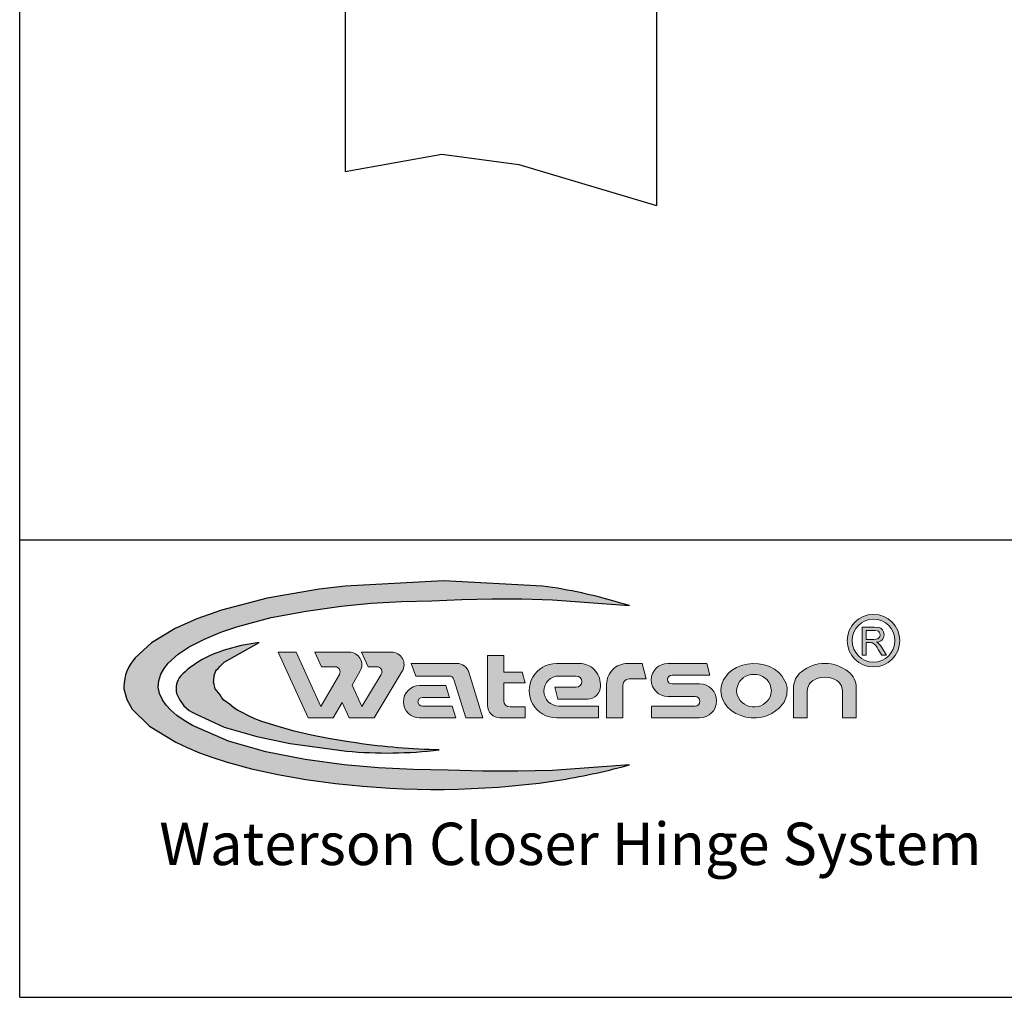
# Model space of a CAD drawing. Units: millimetres. Extents: x -3678 to -3330, y 660 to 1192.
# Drawn here: x -3678 to -3572, y 660 to 765 of the extents above; entities that cross this region are included whole.
import ezdxf

# ---------------------------------------------------------------- set-up
doc = ezdxf.new("R2010")
doc.units = ezdxf.units.MM
doc.header["$LTSCALE"] = 2
doc.layers.add('4', color=7, linetype='Continuous')
doc.layers.add('AM_4', color=92, linetype='Continuous', lineweight=0)
doc.styles.get("Standard").update_dxf_attribs({"font": 'txt.shx', "bigfont": 'chineset.shx'})

msp = doc.modelspace()

# ---------------------------------------------------------------- hatches: boundary and pattern name
h = msp.add_hatch(color=256)
edge = h.paths.add_edge_path()
edge.add_arc((-3633.199107341974, 772.4973451737476), 89.8449312148107, 263.1174299172399, 278.0257582780321)
edge.add_arc((-3632.196079618994, 758.1753122725905), 75.52984126936833, 278.7892311837622, 284.6021865045952)
edge.add_line((-3613.154531741807, 685.0851188358732), (-3612.418312714725, 685.2797413830422))
edge.add_line((-3612.418312714725, 685.2797413830422), (-3620.655112714758, 684.697863874074))
edge.add_line((-3620.655112714758, 684.697863874074), (-3624.387770852321, 684.6063589848972))
edge.add_line((-3624.387770852321, 684.6063589848972), (-3628.136249144397, 684.6259160138923))
edge.add_line((-3628.136249144397, 684.6259160138923), (-3631.871466161977, 684.7355875181219))
edge.add_line((-3631.871466161977, 684.7355875181219), (-3635.591369475572, 684.7905546180723))
edge.add_line((-3635.591369475572, 684.7905546180723), (-3639.351281198239, 684.9713473713277))
edge.add_line((-3639.351281198239, 684.9713473713277), (-3643.043094250918, 685.3022037308048))
edge.add_line((-3643.043094250918, 685.3022037308048), (-3647.24483520147, 685.8759744226286))
edge.add_line((-3647.24483520147, 685.8759744226286), (-3651.46212764921, 686.702761463058))
edge.add_line((-3651.46212764921, 686.702761463058), (-3655.452519708517, 687.8469225549715))
edge.add_line((-3655.452519708517, 687.8469225549715), (-3659.333895437284, 689.5069784497158))
edge.add_line((-3659.333895437284, 689.5069784497158), (-3660.240491683044, 690.046019914179))
edge.add_line((-3660.240491683044, 690.046019914179), (-3661.015601750455, 690.5944340033293))
edge.add_line((-3661.015601750455, 690.5944340033293), (-3661.659225639549, 691.1520429868866))
edge.add_line((-3661.659225639549, 691.1520429868866), (-3662.167612517366, 691.707387848187))
edge.add_line((-3662.167612517366, 691.707387848187), (-3662.556303183331, 692.2677514479653))
edge.add_line((-3662.556303183331, 692.2677514479653), (-3662.869704884451, 692.9498964865977))
edge.add_line((-3662.869704884451, 692.9498964865977), (-3663.009472595181, 693.626111315423))
edge.add_line((-3663.009472595181, 693.626111315423), (-3662.966974514793, 694.3137990273576))
edge.add_line((-3662.966974514793, 694.3137990273576), (-3662.73319975445, 695.025516059938))
edge.add_line((-3662.73319975445, 695.025516059938), (-3662.396500178854, 695.6275671146022))
edge.add_line((-3662.396500178854, 695.6275671146022), (-3661.940185613755, 696.217175892465))
edge.add_line((-3661.940185613755, 696.217175892465), (-3660.87929206939, 697.1820380499327))
edge.add_line((-3660.87929206939, 697.1820380499327), (-3659.67936214135, 697.9677669025332))
edge.add_line((-3659.67936214135, 697.9677669025332), (-3658.059782541933, 698.7966984392476))
edge.add_line((-3658.059782541933, 698.7966984392476), (-3656.276485026581, 699.52820766274))
edge.add_line((-3656.276485026581, 699.52820766274), (-3654.480219739172, 700.1443648167431))
edge.add_line((-3654.480219739172, 700.1443648167431), (-3650.88143705937, 701.1018018369361))
edge.add_line((-3650.88143705937, 701.1018018369361), (-3647.137180439947, 701.8104060629897))
edge.add_line((-3647.137180439947, 701.8104060629897), (-3643.35836486033, 702.331615171131))
edge.add_line((-3643.35836486033, 702.331615171131), (-3640.150727929423, 702.6418329955587))
edge.add_line((-3640.150727929423, 702.6418329955587), (-3636.874020652033, 702.8378905282858))
edge.add_line((-3636.874020652033, 702.8378905282858), (-3633.638775619846, 702.9157953983178))
edge.add_line((-3633.638775619846, 702.9157953983178), (-3630.397284519385, 703.0329600464296))
edge.add_line((-3630.397284519385, 703.0329600464296), (-3627.171590733798, 703.1198178004657))
edge.add_line((-3627.171590733798, 703.1198178004657), (-3623.970202988551, 703.1047071084192))
edge.add_line((-3623.970202988551, 703.1047071084192), (-3620.655112714752, 703.006061922082))
edge.add_line((-3620.655112714752, 703.006061922082), (-3612.418312714749, 702.3903857586212))
edge.add_arc((-3629.967660856231, 646.5587438571212), 58.52479694632252, 72.55070018596345, 80.84409666126855)
edge.add_line((-3620.655112714748, 704.3378776747965), (-3621.742958948853, 704.4794901825776))
edge.add_line((-3621.742958948853, 704.4794901825776), (-3632.388647641452, 705.0514832202))
edge.add_line((-3632.388647641452, 705.0514832202), (-3642.95117333413, 704.4835396058767))
edge.add_line((-3642.95117333413, 704.4835396058767), (-3645.729353550192, 704.1425949492203))
edge.add_line((-3645.729353550192, 704.1425949492203), (-3651.311837398072, 703.1810481383421))
edge.add_line((-3651.311837398072, 703.1810481383421), (-3656.21253794825, 701.9007835653175))
edge.add_line((-3656.21253794825, 701.9007835653175), (-3658.865068291233, 700.9619006565207))
edge.add_line((-3658.865068291233, 700.9619006565207), (-3661.184315867538, 699.9298961050969))
edge.add_line((-3661.184315867538, 699.9298961050969), (-3663.726613861071, 698.411777168673))
edge.add_line((-3663.726613861071, 698.411777168673), (-3665.48853102947, 696.7989363401093))
edge.add_arc((-3661.878646571141, 693.5800169408034), 4.836600862352892, 138.2767408650283, 178.6135878430488)
edge.add_line((-3666.713831546757, 693.6970389613414), (-3666.698132895458, 693.4703979409023))
edge.add_line((-3666.698132895458, 693.4703979409023), (-3666.395158411275, 692.319130379077))
edge.add_line((-3666.395158411275, 692.319130379077), (-3665.81318225988, 691.286751113464))
edge.add_line((-3665.81318225988, 691.286751113464), (-3663.96094189076, 689.435872671403))
edge.add_line((-3663.96094189076, 689.435872671403), (-3661.140039618274, 687.7186037850981))
edge.add_line((-3661.140039618274, 687.7186037850981), (-3659.904620617393, 687.1414434088127))
edge.add_line((-3659.904620617393, 687.1414434088127), (-3658.56997169194, 686.5932073887333))
edge.add_line((-3658.56997169194, 686.5932073887333), (-3657.136092841879, 686.0736965206221))
edge.add_line((-3657.136092841879, 686.0736965206221), (-3655.602984067229, 685.5826638030665))
edge.add_line((-3655.602984067229, 685.5826638030665), (-3652.988271473545, 684.8725954225201))
edge.add_line((-3652.988271473545, 684.8725954225201), (-3650.17290865154, 684.2562301684811))
edge.add_line((-3650.17290865154, 684.2562301684811), (-3647.156895601214, 683.7315008669818))
edge.add_line((-3647.156895601214, 683.7315008669818), (-3643.96565914182, 683.2998506610915))
for points in [[(-3656.370042244826, 692.7938195983397), (-3657.089306872896, 693.7321988955548), (-3657.024328071266, 694.8663149066826), (-3656.811154923878, 695.4289598965979), (-3656.585620876864, 695.6425716717692), (-3656.012713139002, 696.2808761933486), (-3652.189907647723, 698.4260224531239), (-3652.190103991733, 698.4259999045953), (-3654.093919595234, 698.1044283591228), (-3655.931362613856, 697.5897903332782), (-3656.213552651382, 697.4912059986084, 0.1253584033329664), (-3660.611980603028, 694.8278301646642, 0.2441175586104285), (-3661.039646360922, 692.946367938903, 0.1974279036483823), (-3659.161126771331, 690.8382253506107), (-3655.925260681507, 689.3517660535816), (-3652.427562965717, 688.3172640532001), (-3648.849542918932, 687.5792806857497), (-3642.805712577104, 686.7711530237848, 0.05487911714052841), (-3632.843757042356, 686.909323656839), (-3633.213736459338, 686.9176921029876, -0.03396755569093791), (-3642.482821578767, 687.7503322988763), (-3642.805681535121, 687.8011645433844), (-3644.745470953289, 688.1062387311424), (-3646.567298878832, 688.4782272789089), (-3648.41119216637, 688.9117055741436), (-3650.142491666353, 689.3917948854295), (-3652.340454742267, 690.1065444280102), (-3653.313966082304, 690.5419093037634), (-3654.012150173342, 690.9270205134143), (-3654.659334429911, 691.2353080941615), (-3655.379654146117, 691.7995786343033), (-3655.995021701198, 692.2408452790384)], [(-3645.550226784359, 691.5530073899176), (-3648.208966706119, 697.3910829568476), (-3650.133677702188, 697.3910829568474), (-3646.922380964835, 690.3397032732338), (-3644.227585391895, 690.3397032732338), (-3643.274670127119, 691.9948746271035), (-3642.520883777641, 690.3397032732339), (-3639.826088204701, 690.3397032732338), (-3636.80811191341, 695.3482839378232, 0.5836014259510919), (-3637.962189137305, 697.391084153378), (-3641.195942529434, 697.3910829568476), (-3640.480047323107, 695.8191237097541), (-3639.523427566541, 695.8191237097584, -0.5836013767394806), (-3639.06179679524, 695.0020036014729), (-3641.144984879783, 691.5447868959817), (-3642.200033506569, 693.8614664172711), (-3641.330723462018, 695.3714154110156, 0.5769429606002631), (-3642.498426756628, 697.391084153381), (-3646.185558012485, 697.3910829568506), (-3645.469662806159, 695.819123709757), (-3644.026322940013, 695.819123709757, -0.5769426290544618), (-3643.559241616838, 695.0112565258944)], [(-3625.907651745054, 694.0842982796892), (-3623.617076606212, 694.0842982796894), (-3623.929972760093, 695.2520414068742), (-3625.907651745053, 695.2520414068749), (-3625.907651745053, 697.0485707429705), (-3627.659268122286, 697.04857074297), (-3627.659268122286, 691.6871029089787, 0.4142132915911171), (-3626.311872223663, 690.3397057646341), (-3623.617076576796, 690.3397032732335), (-3623.617076576796, 691.5074495380106), (-3625.233953172905, 691.5074495380106, -0.414213467012212), (-3625.907651745053, 692.181147890863)], [(-3614.86029889543, 690.3397032732353), (-3613.108682816757, 690.339703273235), (-3613.108682816758, 693.8429383399346, -0.4142131055498849), (-3612.434985295361, 694.5166369121032), (-3610.593541118699, 694.5166397842042), (-3611.038815782002, 696.178428321936), (-3612.614636988195, 696.178428321936, 0.4142138365112496), (-3614.86029889543, 693.9327643128156)], [(-3593.942023305447, 695.294448053109, 0.2282544329052839), (-3594.784081444665, 693.5459894854547), (-3594.784080137211, 690.3397032732344), (-3593.301943905573, 690.3397032732344), (-3593.301943905573, 693.2237066920729, -0.2860227394700056), (-3592.548439349729, 694.4331566039451, -0.2322754714682309), (-3590.282736387875, 694.433155901764, -0.2860227019701714), (-3589.529232581717, 693.2237057095477), (-3589.529232927289, 690.3397032732338), (-3588.047093558062, 690.3397032732338), (-3588.047093558062, 693.5459877591695, 0.2282540318716709), (-3588.889149031394, 695.2944442010199, 0.3498921795621783)]]:
    msp.add_hatch(color=256).paths.add_polyline_path(points)
h = msp.add_hatch(color=256)
h.paths.add_polyline_path([(-3634.959647449663, 693.798024284654, 1.000000000000051), (-3634.95964855687, 690.3397057646334), (-3631.068748163204, 690.3397032732335), (-3631.45569261746, 691.5972725534637), (-3634.64588173161, 691.5972725534637, -1), (-3634.64588173161, 692.5404581420173), (-3631.74590193865, 692.5404581420178), (-3632.132846392908, 693.7980242846545)])
h.paths.add_polyline_path([(-3635.835455697208, 696.1784283219363), (-3635.367063247899, 694.8310266134738), (-3631.767955911105, 694.831026613474, -0.3292536897463564), (-3631.252830320631, 694.4505678389048), (-3629.987949701997, 690.3397032732339), (-3628.155291373477, 690.339703273233), (-3629.659160535969, 695.2272795220783, 0.3292537467610785), (-3630.946974593698, 696.1784267234668), (-3630.946974153105, 696.1784267234666)])
h = msp.add_hatch(color=256)
edge = h.paths.add_edge_path()
edge.add_arc((-3618.116546039817, 694.2246992106902), 0.6063272321403175, 270, 450)
edge.add_line((-3618.116546039804, 694.8310264428289), (-3619.980319942428, 694.8310264428289))
edge.add_arc((-3619.980319942415, 693.2141494128192), 1.61687703001026, 90, 270)
edge.add_line((-3619.980319942428, 691.5972723828082), (-3615.713649883456, 691.5972723828185))
edge.add_line((-3615.713649883456, 691.5972723828185), (-3615.713649883456, 690.3397032732338))
edge.add_line((-3615.713649883456, 690.3397032732338), (-3620.248583619379, 690.3397057646328))
edge.add_arc((-3620.250743654718, 693.2590670434105), 2.91936207789063, 89.95759996663833, 270.04239334920305, ccw=False)
edge.add_line((-3620.248583268051, 696.1784283219363), (-3617.77835552141, 696.1784267234661))
edge.add_arc((-3617.778355668037, 693.932764816231), 2.245661907238379, -2.2151880330056883e-10, 90, ccw=False)
edge.add_line((-3615.532693760795, 693.9327648162226), (-3615.532693760795, 693.7081967050856))
edge.add_arc((-3616.880090905143, 693.7081967050742), 1.347397144346527, -90, 5.081233211967628e-10, ccw=False)
edge.add_line((-3616.880090905143, 692.3607995607399), (-3620.092575225843, 692.3607995607399))
edge.add_line((-3620.092575225843, 692.3607995607399), (-3620.429540567305, 693.6183719785631))
edge.add_line((-3620.429540567305, 693.6183719785631), (-3618.116546039804, 693.6183719785631))
h = msp.add_hatch(color=256)
edge = h.paths.add_edge_path()
edge.add_line((-3604.103694904559, 696.1784283219363), (-3603.766729955294, 694.9208559041125))
edge.add_line((-3603.766729955294, 694.920855904113), (-3607.831929392366, 694.920855904113))
edge.add_arc((-3607.831929392312, 694.4492661717827), 0.4715897323366856, 90, 270)
edge.add_line((-3607.831929392366, 693.9776764394464), (-3604.867102683298, 693.9776764394488))
edge.add_arc((-3604.869061694443, 692.1586913494914), 1.818986144869686, -89.93829359682718, 89.93829346160112, ccw=False)
edge.add_line((-3604.867102683298, 690.3397062595302), (-3610.054582631631, 690.3397031219366))
edge.add_line((-3610.054582631631, 690.3397031219366), (-3610.054582631631, 691.597272553464))
edge.add_line((-3610.054582631631, 691.597272553464), (-3605.362083580157, 691.5972764319167))
edge.add_arc((-3605.362084007043, 692.1137787946586), 0.5165023627422898, 270, 450)
edge.add_line((-3605.362084050836, 692.6302811573904), (-3608.282193112194, 692.6302809098795))
edge.add_arc((-3608.282193262567, 694.4043546159033), 1.774073706033263, 90, 270, ccw=False)
edge.add_line((-3608.282193262564, 696.1784283219363), (-3604.103694904559, 696.1784283219363))
at = {"layer": 'AM_4'}
h = msp.add_hatch(color=7, dxfattribs=at)
h.dxf.hatch_style = 1
h.paths.add_polyline_path([(-3583.369301998183, 698.6289186093694, 0.9999999999999999), (-3589.01501475299, 698.6289186093694, 0.9999999999999999)])
h.paths.add_polyline_path([(-3583.887786192157, 698.6289186093694, 0.9999999999999999), (-3588.49653055899, 698.6289186093694, 0.9999999999999999)], flags=16)
h.paths.add_polyline_path([(-3587.394034928878, 700.084060294583), (-3587.394034928878, 697.0519907194571), (-3586.966437465139, 697.0519907194571), (-3586.966437465139, 698.4125326678485), (-3586.528511045116, 698.4125326678485, -0.04517456877527645), (-3586.31774770757, 698.3985635346562, -0.1694188549691566), (-3585.681207696334, 697.6921741900967), (-3585.303412715724, 697.0519907194571), (-3584.813254783037, 697.0519907194571), (-3585.310704482103, 697.8889687813562, 0.0662117261971779), (-3585.630187313752, 698.3019892390593, 0.06201839949672853), (-3585.86585288958, 698.4514060737646, 0.4003945157580654), (-3585.061674479262, 699.2665174240692), (-3585.108820622527, 699.5607084371604), (-3585.237476154548, 699.8036785193474), (-3585.407738310506, 699.9577917150789), (-3585.621442095675, 700.0414030157856), (-3586.078437817868, 700.0840583164023)], flags=0)
h.paths.add_polyline_path([(-3587.394034928878, 700.084060294583), (-3587.394034928878, 697.0519907194571), (-3586.966437465139, 697.0519907194571), (-3586.966437465139, 698.4125326678485), (-3586.528511045116, 698.4125326678485, -0.04517456877527645), (-3586.31774770757, 698.3985635346562, -0.1694188549691566), (-3585.681207696334, 697.6921741900967), (-3585.303412715724, 697.0519907194571), (-3584.813254783037, 697.0519907194571), (-3585.310704482103, 697.8889687813562, 0.0662117261971779), (-3585.630187313752, 698.3019892390593, 0.06201839949672853), (-3585.86585288958, 698.4514060737646, 0.4003945157580654), (-3585.061674479262, 699.2665174240692), (-3585.108820622527, 699.5607084371604), (-3585.237476154548, 699.8036785193474), (-3585.407738310506, 699.9577917150789), (-3585.621442095675, 700.0414030157856), (-3586.078437817868, 700.0840583164023)], flags=0)
h.paths.add_polyline_path([(-3586.966437465139, 699.734206112837), (-3586.966437465139, 698.7623868495939), (-3586.154359342134, 698.7623868495939), (-3585.894254580004, 698.7813566942136), (-3585.723182066494, 698.8356269532562), (-3585.606646825862, 698.9270183553151), (-3585.529884505962, 699.0516343964148), (-3585.489273876142, 699.2574066414663), (-3585.510088874102, 699.4055810482864), (-3585.569116430945, 699.5316084360516), (-3585.6713112809, 699.6367462282797), (-3585.803820870599, 699.7004424172953), (-3586.062644358039, 699.734206112837)], flags=0)
h.paths.add_polyline_path([(-3586.966437465139, 699.734206112837), (-3586.966437465139, 698.7623868495939), (-3586.154359342134, 698.7623868495939), (-3585.894254580004, 698.7813566942136), (-3585.723182066494, 698.8356269532562), (-3585.606646825862, 698.9270183553151), (-3585.529884505962, 699.0516343964148), (-3585.489273876142, 699.2574066414663), (-3585.510088874102, 699.4055810482864), (-3585.569116430945, 699.5316084360516), (-3585.6713112809, 699.6367462282797), (-3585.803820870599, 699.7004424172953), (-3586.062644358039, 699.734206112837)], flags=0)
h = msp.add_hatch(color=7, dxfattribs=at)
h.dxf.hatch_style = 1
h.paths.add_polyline_path([(-3587.394034928878, 700.084060294583), (-3587.394034928878, 697.0519907194571), (-3586.966437465139, 697.0519907194571), (-3586.966437465139, 698.4125326678485), (-3586.528511045116, 698.4125326678485, -0.04517456877527645), (-3586.31774770757, 698.3985635346562, -0.1694188549691566), (-3585.681207696334, 697.6921741900967), (-3585.303412715724, 697.0519907194571), (-3584.813254783037, 697.0519907194571), (-3585.310704482103, 697.8889687813562, 0.0662117261971779), (-3585.630187313752, 698.3019892390593, 0.06201839949672853), (-3585.86585288958, 698.4514060737646, 0.4003945157580654), (-3585.061674479262, 699.2665174240692), (-3585.108820622527, 699.5607084371604), (-3585.237476154548, 699.8036785193474), (-3585.407738310506, 699.9577917150789), (-3585.621442095675, 700.0414030157856), (-3586.078437817868, 700.0840583164023)])
h.paths.add_polyline_path([(-3586.966437465139, 699.734206112837), (-3586.966437465139, 698.7623868495939), (-3586.154359342134, 698.7623868495939), (-3585.894254580004, 698.7813566942136), (-3585.723182066494, 698.8356269532562), (-3585.606646825862, 698.9270183553151), (-3585.529884505962, 699.0516343964148), (-3585.489273876142, 699.2574066414663), (-3585.510088874102, 699.4055810482864), (-3585.569116430945, 699.5316084360516), (-3585.6713112809, 699.6367462282797), (-3585.803820870599, 699.7004424172953), (-3586.062644358039, 699.734206112837)], flags=16)
h = msp.add_hatch(color=7, dxfattribs=at)
h.dxf.hatch_style = 1
h.paths.add_polyline_path([(-3602.59898488188, 693.2590662440471), (-3602.520841691201, 692.6516473492673), (-3602.382066578034, 692.2570336595043), (-3602.16639110274, 691.8662216252121), (-3601.864839370585, 691.4858296896418), (-3601.467592320282, 691.1270851861373), (-3600.98421484334, 690.816625165071), (-3600.458774289887, 690.5841963599562), (-3599.905363754425, 690.4291306626612), (-3599.335874917195, 690.3505513041368), (-3598.760925098711, 690.3479072834355), (-3598.190700906535, 690.4211828952441), (-3597.63576247829, 690.5709051864126), (-3597.107883390134, 690.7979533289365), (-3596.310468401073, 691.3657833844584), (-3595.785972216946, 692.0364787367116), (-3595.504906635814, 692.786320795072), (-3595.480240357355, 693.5859972416772), (-3595.581739702074, 694.0216188082622), (-3596.030493954787, 694.8448643924539), (-3596.377891943168, 695.2152061039171), (-3596.824211079131, 695.555783745436), (-3597.364846254349, 695.8422287429219), (-3597.943539443263, 696.0404210660095), (-3598.54503209617, 696.1515545850564), (-3599.156211167261, 696.1765553053747), (-3599.764874417858, 696.1156489989394), (-3600.358582427207, 695.968277332385), (-3600.923484337224, 695.733304864824), (-3601.443025316579, 695.4096607234333), (-3601.803853104148, 695.0956820520323), (-3602.295516241699, 694.4368330470011), (-3602.460678786911, 694.0637140138085), (-3602.56366004901, 693.668699513147)])
h.paths.add_polyline_path([(-3600.892086443462, 693.2337043713674), (-3600.865181900071, 692.9614596943209), (-3600.792809094624, 692.6944911728556), (-3600.674953865125, 692.438229098108), (-3600.512101327482, 692.198886759448), (-3600.305797298967, 691.983507444616), (-3600.061623569509, 691.8012174431799), (-3599.791130973979, 691.6608304543038), (-3599.50180512697, 691.564893665204), (-3599.201045711313, 691.5149817541967), (-3598.896163672008, 691.5118625883074), (-3598.594431819954, 691.5555840991171), (-3598.303153093108, 691.6454796484629), (-3598.02971549642, 691.7800917490283), (-3597.602162904724, 692.1313480703886), (-3597.435634996183, 692.3492569578307), (-3597.305484267361, 692.5907510276529), (-3597.215976761825, 692.8501830014261), (-3597.170290561849, 693.1209010579487), (-3597.164483066351, 693.2590662440496), (-3597.169198242527, 693.3835798658993), (-3597.306198326624, 693.929004871055), (-3597.442097336631, 694.1787924544092), (-3597.622414088018, 694.4090233372315), (-3597.845096414274, 694.6124351120577), (-3598.10614390387, 694.7812429481755), (-3598.399061054162, 694.9078213131133), (-3598.718139684473, 694.9862478239049), (-3599.323047835107, 694.988655213029), (-3599.615220097797, 694.9216013052921), (-3599.893655215988, 694.8105010992676), (-3600.151276602606, 694.6571389211383), (-3600.553398284562, 694.2661651053243), (-3600.701505728246, 694.031030904541), (-3600.873624502537, 693.5062830277882)], flags=16)

# ---------------------------------------------------------------- linework, layer by layer
for p, q in [((-3677.897245945457, 660.3258747312907), (-3677.897245945457, 1191.91627473129)), ((-3642.9280712212, 929.6311766786932), (-3642.9280712212, 748.9975749253765)), ((-3609.495276606359, 906.6297671081188), (-3609.495276606359, 745.352364591705)), ((-3329.74536023117, 709.4208233027188), (-3677.897245945456, 709.4208233027188)), ((-3677.897245945457, 660.3258747312907), (-3329.745360231171, 660.3258747312907))]:
    msp.add_line(p, q)
at = {"linetype": 'Continuous', "lineweight": 15}
for p, q in [((-3587.394034928878, 700.084060294583), (-3586.078437817868, 700.0840583164023)), ((-3587.394034928878, 697.0519907194571), (-3587.394034928878, 700.084060294583)), ((-3586.966437465139, 698.7623868495939), (-3586.966437465139, 699.734206112837)), ((-3586.966437465139, 699.734206112837), (-3586.062644358039, 699.734206112837)), ((-3586.154359342134, 698.7623868495939), (-3586.966437465139, 698.7623868495939)), ((-3586.966437465139, 698.4125326678485), (-3586.966437465139, 697.0519907194571)), ((-3586.528511044894, 698.4125326678485), (-3586.966437465139, 698.4125326678485)), ((-3650.133677702188, 697.3910829568475), (-3648.208966706119, 697.3910829568475)), ((-3646.922380964835, 690.3397032732338), (-3650.133677702188, 697.3910829568475)), ((-3648.208966706119, 697.3910829568475), (-3645.550226784359, 691.5530073899178)), ((-3646.185558012485, 697.3910829568505), (-3642.498426756628, 697.391084153381)), ((-3645.46966280616, 695.819123709757), (-3646.185558012485, 697.3910829568505)), ((-3641.195942529434, 697.3910829568475), (-3637.962189137305, 697.391084153378)), ((-3640.480047323107, 695.8191237097541), (-3641.195942529434, 697.3910829568475)), ((-3627.659268122286, 697.0485707429707), (-3625.907651745053, 697.0485707429707)), ((-3627.659268122286, 691.687102908979), (-3627.659268122286, 697.0485707429707)), ((-3625.907651745053, 697.0485707429707), (-3625.907651745053, 695.2520414068747)), ((-3586.966437465139, 697.0519907194571), (-3587.394034928878, 697.0519907194571)), ((-3585.303412715724, 697.0519907194571), (-3585.681207696335, 697.6921741900982)), ((-3585.310704482105, 697.8889687813564), (-3584.813254783037, 697.0519907194571)), ((-3584.813254783037, 697.0519907194571), (-3585.303412715724, 697.0519907194571)), ((-3635.835455697207, 696.1784283219363), (-3630.946974336334, 696.1784267234668)), ((-3635.367063247899, 694.8310266134745), (-3635.835455697207, 696.1784283219363)), ((-3620.248583268051, 696.1784283219363), (-3617.77835552141, 696.1784267234661)), ((-3612.614637406207, 696.1784283219363), (-3611.038815782002, 696.1784283219363)), ((-3611.038815782002, 696.1784283219363), (-3610.593541118699, 694.5166397842048)), ((-3608.282193262564, 696.1784283219363), (-3604.103694904559, 696.1784283219363)), ((-3604.103694904559, 696.1784283219363), (-3603.766729955294, 694.9208559041125)), ((-3645.550226784359, 691.5530073899178), (-3643.559241616839, 695.0112565258949)), ((-3644.026322940013, 695.819123709757), (-3645.46966280616, 695.819123709757)), ((-3641.330723462018, 695.3714154110156), (-3642.200033506569, 693.8614664172709)), ((-3641.144984879783, 691.5447868959818), (-3639.061796795268, 695.0020036014731)), ((-3639.523429698463, 695.8191237097541), (-3640.480047323107, 695.8191237097541)), ((-3636.80811191341, 695.3482839378232), (-3639.826088204701, 690.3397032732338)), ((-3631.767955911105, 694.8310266134745), (-3635.367063247899, 694.8310266134745)), ((-3629.659160535969, 695.2272795220784), (-3628.155291373478, 690.3397032732338)), ((-3625.907651745053, 695.2520414068747), (-3623.929972760093, 695.2520414068747)), ((-3623.929972760093, 695.2520414068747), (-3623.617076606212, 694.0842982796894)), ((-3618.116546039804, 694.8310264428289), (-3619.980319942428, 694.8310264428289)), ((-3603.766729955294, 694.920855904113), (-3607.831929392366, 694.920855904113)), ((-3642.200033506569, 693.8614664172709), (-3641.144984879783, 691.5447868959818)), ((-3634.959646896064, 693.7980242846543), (-3632.132846392907, 693.7980242846543)), ((-3632.132846392907, 693.7980242846543), (-3631.74590193865, 692.5404581420177)), ((-3629.987949701997, 690.3397032732338), (-3631.252830320631, 694.450567838905)), ((-3625.907651745053, 694.0842982796894), (-3625.907651745053, 692.1811478908635)), ((-3623.617076606212, 694.0842982796894), (-3625.907651745053, 694.0842982796894)), ((-3615.532693760795, 693.9327648162226), (-3615.532693760795, 693.7081967050856)), ((-3614.86029889543, 690.3397032732356), (-3614.86029889543, 693.9327643128156)), ((-3613.108682816758, 693.8429383399348), (-3613.108682816758, 690.3397032732356)), ((-3610.593541118699, 694.5166397842048), (-3612.434985295356, 694.5166369121036)), ((-3607.831929392366, 693.9776764394464), (-3604.867102683298, 693.9776764394488)), ((-3620.429540567305, 693.6183719785631), (-3618.116546039804, 693.6183719785631)), ((-3620.092575225843, 692.3607995607399), (-3620.429540567305, 693.6183719785631)), ((-3594.784080137211, 690.3397032732344), (-3594.784081444666, 693.5459894854556)), ((-3593.301943905573, 693.2237066920729), (-3593.301943905573, 690.3397032732344)), ((-3589.529232927289, 690.3397032732338), (-3589.529232581717, 693.2237057095472)), ((-3588.047093558062, 693.5459877591695), (-3588.047093558062, 690.3397032732338)), ((-3643.274670127119, 691.9948746271035), (-3644.227585391895, 690.3397032732338)), ((-3642.520883777641, 690.3397032732338), (-3643.274670127119, 691.9948746271035)), ((-3631.74590193865, 692.5404581420177), (-3634.64588173161, 692.5404581420177)), ((-3616.880090905143, 692.3607995607399), (-3620.092575225843, 692.3607995607399)), ((-3605.362084050836, 692.6302811573904), (-3608.282193112194, 692.6302809098795)), ((-3634.64588173161, 691.597272553464), (-3631.455692617458, 691.597272553464)), ((-3631.455692617458, 691.597272553464), (-3631.068748163204, 690.3397032732338)), ((-3625.233953165577, 691.5074495380109), (-3623.617076576795, 691.5074495380109)), ((-3623.617076576795, 691.5074495380109), (-3623.617076576795, 690.3397032732338)), ((-3619.980319942428, 691.5972723828082), (-3615.713649883456, 691.5972723828185)), ((-3615.713649883456, 691.5972723828185), (-3615.713649883456, 690.3397032732338)), ((-3610.054582631631, 691.597272553464), (-3605.362083580157, 691.5972764319167)), ((-3610.054582631631, 690.3397031219366), (-3610.054582631631, 691.597272553464)), ((-3644.227585391895, 690.3397032732338), (-3646.922380964835, 690.3397032732338)), ((-3639.826088204701, 690.3397032732338), (-3642.520883777641, 690.3397032732338)), ((-3631.068748163204, 690.3397032732338), (-3634.95964800327, 690.3397057646332)), ((-3628.155291373478, 690.3397032732338), (-3629.987949701997, 690.3397032732338)), ((-3623.617076576795, 690.3397032732338), (-3626.311872223641, 690.3397057646345)), ((-3615.713649883456, 690.3397032732338), (-3620.248583619379, 690.3397057646328)), ((-3613.108682816758, 690.3397032732356), (-3614.86029889543, 690.3397032732356)), ((-3604.867102683298, 690.3397062595302), (-3610.054582631631, 690.3397031219366)), ((-3593.301943905573, 690.3397032732344), (-3594.784080137211, 690.3397032732344)), ((-3588.047093558062, 690.3397032732338), (-3589.529232927289, 690.3397032732338))]:
    msp.add_line(p, q, dxfattribs=at)
msp.add_lwpolyline([(-3642.9280712212, 748.9975749253765), (-3632.562708860114, 750.8785768820596), (-3624.298615734264, 749.7772160556169), (-3609.495276606359, 745.352364591705)])
msp.add_lwpolyline([(-3643.965659141814, 683.2998506610909, 0.06514176199339068), (-3620.655112714763, 683.5324090259227, 0.02536924283964186), (-3613.154531741807, 685.0851188358732), (-3612.418312714725, 685.2797413830422), (-3620.655112714758, 684.697863874074), (-3624.387770852321, 684.6063589848972), (-3628.136249144397, 684.6259160138923), (-3631.871466161977, 684.7355875181219), (-3635.591369475572, 684.7905546180723), (-3639.351281198239, 684.9713473713277), (-3643.043094250918, 685.3022037308048), (-3647.24483520147, 685.8759744226286), (-3651.46212764921, 686.702761463058), (-3655.452519708517, 687.8469225549715), (-3659.333895437284, 689.5069784497158), (-3660.240491683044, 690.046019914179), (-3661.015601750455, 690.5944340033293), (-3661.659225639549, 691.1520429868866), (-3662.167612517366, 691.707387848187), (-3662.556303183331, 692.2677514479653), (-3662.869704884451, 692.9498964865977), (-3663.009472595181, 693.626111315423), (-3662.966974514793, 694.3137990273576), (-3662.73319975445, 695.025516059938), (-3662.396500178854, 695.6275671146022), (-3661.940185613755, 696.217175892465), (-3660.87929206939, 697.1820380499327), (-3659.67936214135, 697.9677669025332), (-3658.059782541933, 698.7966984392476), (-3656.276485026581, 699.52820766274), (-3654.480219739172, 700.1443648167431), (-3650.88143705937, 701.1018018369361), (-3647.137180439947, 701.8104060629897), (-3643.35836486033, 702.331615171131), (-3640.150727929423, 702.6418329955587), (-3636.874020652033, 702.8378905282858), (-3633.638775619846, 702.9157953983178), (-3630.397284519385, 703.0329600464296), (-3627.171590733798, 703.1198178004657), (-3623.970202988551, 703.1047071084192), (-3620.655112714752, 703.006061922082), (-3612.418312714749, 702.3903857586212, 0.0362025722548355), (-3620.655112714748, 704.3378776747965)], format="xyb")
at = {"linetype": 'Continuous', "lineweight": 15, "flags": 128}
for points in [[(-3586.078437817867, 700.0840583164024), (-3585.621442095675, 700.0414030157856), (-3585.407738310506, 699.9577917150789), (-3585.237476154548, 699.8036785193474), (-3585.108820622527, 699.5607084371604), (-3585.061674479262, 699.2665174240692)], [(-3585.489273876142, 699.2574066414663), (-3585.529884505962, 699.0516343964148), (-3585.606646825862, 698.9270183553151), (-3585.723182066494, 698.8356269532562), (-3585.894254580004, 698.7813566942136), (-3586.154359342134, 698.7623868495939)], [(-3586.062644358039, 699.734206112837), (-3585.803820870599, 699.7004424172953), (-3585.6713112809, 699.6367462282797), (-3585.569116430945, 699.5316084360516), (-3585.510088874102, 699.4055810482864), (-3585.489273876142, 699.2574066414663)], [(-3602.59898488188, 693.2590662440496), (-3602.56366004901, 693.668699513147), (-3602.460678786911, 694.0637140138085), (-3602.295516241699, 694.4368330470011), (-3601.803853104148, 695.0956820520323), (-3601.443025316579, 695.4096607234333), (-3600.923484337224, 695.733304864824), (-3600.358582427207, 695.968277332385), (-3599.764874417858, 696.1156489989394), (-3599.156211167261, 696.1765553053747), (-3598.54503209617, 696.1515545850564), (-3597.943539443263, 696.0404210660095), (-3597.364846254349, 695.8422287429219), (-3596.824211079131, 695.555783745436), (-3596.377891943168, 695.2152061039171), (-3596.030493954787, 694.8448643924539), (-3595.581739702074, 694.0216188082622), (-3595.480240357355, 693.5859972416772), (-3595.504906635814, 692.786320795072), (-3595.785972216946, 692.0364787367116), (-3596.310468401073, 691.3657833844584), (-3597.107883390134, 690.7979533289365), (-3597.63576247829, 690.5709051864126), (-3598.190700906535, 690.4211828952441), (-3598.760925098711, 690.3479072834355), (-3599.335874917195, 690.3505513041368), (-3599.905363754425, 690.4291306626612), (-3600.458774289887, 690.5841963599562), (-3600.98421484334, 690.816625165071), (-3601.467592320282, 691.1270851861373), (-3601.864839370585, 691.4858296896418), (-3602.16639110274, 691.8662216252121), (-3602.382066578034, 692.2570336595043), (-3602.520841691201, 692.6516473492673), (-3602.59898488188, 693.2590662440471)], [(-3597.164483066351, 693.2590662440496), (-3597.170290561849, 693.1209010579487), (-3597.215976761825, 692.8501830014261), (-3597.305484267361, 692.5907510276529), (-3597.435634996183, 692.3492569578307), (-3597.602162904724, 692.1313480703886), (-3598.02971549642, 691.7800917490283), (-3598.303153093108, 691.6454796484629), (-3598.594431819954, 691.5555840991171), (-3598.896163672008, 691.5118625883074), (-3599.201045711313, 691.5149817541967), (-3599.50180512697, 691.564893665204), (-3599.791130973979, 691.6608304543038), (-3600.061623569509, 691.8012174431799), (-3600.305797298967, 691.983507444616), (-3600.512101327482, 692.198886759448), (-3600.674953865125, 692.438229098108), (-3600.792809094624, 692.6944911728556), (-3600.865181900071, 692.9614596943209), (-3600.892086443462, 693.2337043713674), (-3600.873624502537, 693.5062830277882), (-3600.701505728246, 694.031030904541), (-3600.553398284562, 694.2661651053243), (-3600.151276602606, 694.6571389211383), (-3599.893655215988, 694.8105010992676), (-3599.615220097797, 694.9216013052921), (-3599.323047835107, 694.988655213029), (-3598.718139684473, 694.9862478239049), (-3598.399061054162, 694.9078213131133), (-3598.10614390387, 694.7812429481755), (-3597.845096414274, 694.6124351120577), (-3597.622414088018, 694.4090233372315), (-3597.442097336631, 694.1787924544092), (-3597.306198326624, 693.929004871055), (-3597.169198242527, 693.3835798658993), (-3597.164483066351, 693.2590662440496)]]:
    msp.add_lwpolyline(points, dxfattribs=at)
at = {"linetype": 'Continuous', "lineweight": 15}
for centre, radius in [((-3586.192158375587, 698.6289186093694), 2.822856377403461), ((-3586.192158375573, 698.6289186093694), 2.304372183416578)]:
    msp.add_circle(centre, radius, dxfattribs=at)
for centre, radius, start, end in [((-3585.891114785044, 699.2805808671121), 0.8295595224486949, 271.745051139799, 359.0286236108086), ((-3586.500278014258, 697.2415457117746), 1.17132726226564, 81.03494547957106, 91.38115985083071), ((-3587.011929989273, 697.1330300858775), 1.443420919277753, 22.79121627048634, 61.25393752321564), ((-3586.34801194572, 697.4303690575531), 1.129156297006323, 50.52676551423176, 64.72215449756146), ((-3587.023077896104, 696.8944749000598), 1.980212309050795, 30.14670381899934, 45.29919670318858), ((-3642.49842631935, 696.043687009048), 1.347397144333313, 330.0700421314813, 90), ((-3637.962188874972, 696.0436870090125), 1.347397144365515, 328.9284248887698, 90), ((-3630.946974593687, 694.8310295791283), 1.347397144338943, 17.10270717022934, 90), ((-3620.250743654718, 693.2590670434105), 2.91936207789063, 89.95759996663823, 270.0423933492031), ((-3617.778355668037, 693.932764816231), 2.245661907238379, 359.9999999997785, 90), ((-3612.614636988195, 693.9327664146897), 2.245661907246455, 90, 180.0000536271751), ((-3608.282193262567, 694.4043546159033), 1.774073706033263, 90, 270), ((-3591.415588583806, 692.1261283295139), 4.052298393952747, 51.43087121140571, 128.5690414290497), ((-3644.026322940054, 695.2801648520135), 0.5389588577555159, 330.0700805393378, 90), ((-3639.523427566541, 695.2801648520305), 0.5389588577279618, 328.9284221468901, 90), ((-3631.767955911112, 694.2920677557454), 0.5389588577333936, 17.10271895803677, 90), ((-3619.980319942415, 693.2141494128192), 1.61687703001026, 90, 270), ((-3618.116546039817, 694.2246992106902), 0.6063272321403175, 270, 90), ((-3607.831929392312, 694.4492661717827), 0.4715897323366856, 90, 270), ((-3592.547793297093, 693.5459894854562), 2.2362881475713, 128.569041429083, 180.0000000000391), ((-3590.283381705594, 693.5459877591785), 2.236288147539338, 359.9999999997916, 51.43087121200116), ((-3634.959647449663, 692.0688650246453), 1.729159260011554, 90, 270), ((-3612.434984244591, 693.8429383399533), 0.6736985721644261, 90, 180.0000000015763), ((-3604.869061694443, 692.1586913494914), 1.818986144869686, 270.0617064031728, 89.93829346160108), ((-3591.954546761258, 693.2237060436057), 1.347397144328913, 116.1530370289777, 179.9999724250367), ((-3591.41558858379, 692.1261283294917), 2.570161535198975, 63.84692745616419, 116.1530370299066), ((-3590.876629726129, 693.2237057095131), 1.347397144411842, 1.472113373206026e-09, 63.84692745265622), ((-3616.880090905143, 693.7081967050742), 1.347397144346527, 270, 5.08074527035708e-10), ((-3634.645881731612, 692.0688653477358), 0.4715927942818544, 90, 270), ((-3626.311870977961, 691.6871029089543), 1.347397144323234, 179.9999999989317, 270), ((-3625.233953172906, 692.181148110184), 0.673698572172971, 180.0000186525102, 270), ((-3605.362084007043, 692.1137787946586), 0.5165023627422898, 270, 90)]:
    msp.add_arc(centre, radius, start, end, dxfattribs=at)
at = {"layer": '4'}
msp.add_lwpolyline([(-3620.655112714748, 704.3378776747965), (-3621.742958948853, 704.4794901825776), (-3632.388647641452, 705.0514832202), (-3642.95117333413, 704.4835396058767), (-3645.729353550192, 704.1425949492203), (-3651.311837398072, 703.1810481383421), (-3656.21253794825, 701.9007835653175), (-3658.865068291233, 700.9619006565207), (-3661.184315867538, 699.9298961050969), (-3663.726613861071, 698.411777168673), (-3665.48853102947, 696.7989363401093, 0.177842843850119), (-3666.713831546757, 693.6970389613414), (-3666.698132895458, 693.4703979409023), (-3666.395158411275, 692.319130379077), (-3665.81318225988, 691.286751113464), (-3663.96094189076, 689.435872671403), (-3661.140039618274, 687.7186037850981), (-3659.904620617393, 687.1414434088127), (-3658.56997169194, 686.5932073887333), (-3657.136092841879, 686.0736965206221), (-3655.602984067229, 685.5826638030665), (-3652.988271473545, 684.8725954225201), (-3650.17290865154, 684.2562301684811), (-3647.156895601214, 683.7315008669818), (-3643.96565914182, 683.2998506610915)], format="xyb", dxfattribs=at)
msp.add_lwpolyline([(-3656.828480748574, 695.3832304574962), (-3656.755108640129, 695.4820434390681), (-3656.585620876864, 695.6425716717706), (-3656.387162776637, 695.8636835443224), (-3655.931367739453, 696.3265227165605), (-3652.189907647722, 698.426022453124), (-3652.190103991727, 698.4259999045955), (-3654.093919595236, 698.1044283591225), (-3655.931362613856, 697.5897903332789), (-3656.213552651382, 697.4912059986084, 0.1253584033329664), (-3660.611980603028, 694.8278301646642, 0.2441175586104285), (-3661.039646360922, 692.946367938903, 0.2091280691251367), (-3659.009421030986, 690.7685363085156), (-3655.925260681509, 689.3517660535822), (-3652.427562965715, 688.3172640531998), (-3648.84954291893, 687.5792806857494), (-3642.805712577104, 686.7711530237848, 0.05487911714052841), (-3632.843757042356, 686.909323656839), (-3633.341864439793, 686.9205901888145, -0.03283073275559142), (-3642.30173523471, 687.7218214069646), (-3642.805681535121, 687.8011645433844), (-3644.745470953287, 688.106238731142), (-3646.567298878828, 688.478227278908), (-3648.41119216637, 688.9117055741435), (-3650.142491666356, 689.3917948854305), (-3651.894819465436, 689.9616295230403), (-3652.655819037458, 690.2475787760918), (-3653.313966082304, 690.5419093037633), (-3654.012150173339, 690.9270205134137), (-3654.491920690266, 691.1555602074427), (-3654.887730892834, 691.4142250286845), (-3655.379654146114, 691.7995786342997), (-3655.971239348128, 692.2237914726481), (-3656.169374615958, 692.4979316866911), (-3656.370042244827, 692.7938195983397), (-3656.887874145528, 693.469402292237), (-3656.942511875758, 693.608663914006), (-3656.968475881397, 693.7554808639338), (-3657.023950475259, 693.9725351720792), (-3657.064148667518, 694.1713009229027), (-3657.05458079721, 694.3382949984527), (-3657.020672324182, 694.8759638132465)], format="xyb", close=True, dxfattribs=at)

# ---------------------------------------------------------------- texts
at = {"insert": (-3662.908430354787, 679.0791833873375), "char_height": 4.549975355583735, "width": 94.42770721248624, "attachment_point": 1}
msp.add_mtext('{\\fArial|b0|i0|c0|p34;Waterson Closer Hinge System}', dxfattribs=at)

doc.saveas('drawing.dxf')
